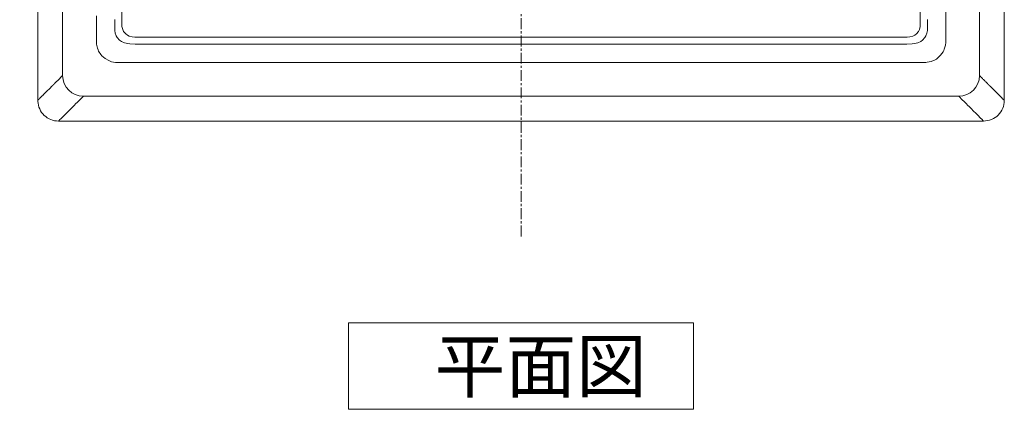
# Model space of a CAD drawing. Units: millimetres. Extents: x 28464 to 30564, y 4478 to 7448.
# Drawn here: x 28895 to 29465, y 6293 to 6518 of the extents above; entities that cross this region are included whole.
import ezdxf

# ---------------------------------------------------------------- set-up
doc = ezdxf.new("R2010")
doc.units = ezdxf.units.MM
doc.header["$LTSCALE"] = 10
doc.linetypes.add('CENTER1', pattern=[10, 6.25, -1.25, 1.25, -1.25])
for name, color, linetype, lineweight in [('中心線', 1, 'Continuous', 0), ('寸法', 3, 'Continuous', 20), ('文字', 4, 'Continuous', 15), ('細線', 7, 'Continuous', 9)]:
    doc.layers.add(name, color=color, linetype=linetype, lineweight=lineweight)
doc.styles.add('japanese', font='romans.shx', dxfattribs={"bigfont": 'bigfont.shx'})
doc.dimstyles.new('KIHON', dxfattribs={"dimscale": 10, "dimtxt": 2.5, "dimasz": 2.5, "dimexe": 0, "dimexo": 2, "dimgap": 1, "dimtad": 1, "dimdec": 0, "dimdsep": 46, "dimtxsty": 'japanese', "dimblk": 'OPEN30', "dimcen": 2.5, "dimadec": 0, "dimazin": 0, "dimtfac": 1, "dimtdec": 0, "dimtmove": 0, "dimatfit": 0, "dimfxl": 1, "dimarcsym": 0})

# ---------------------------------------------------------------- blocks, each defined once
blk = doc.blocks.new('_Open30')
at = {"color": 0, "linetype": 'ByBlock', "lineweight": -2}
for p, q in [((-1, 0.268), (0, 0)), ((0, 0), (-1, -0.268)), ((0, 0), (-1, 0))]:
    blk.add_line(p, q, dxfattribs=at)
blk = doc.blocks.new('*D76')
at = {"layer": 'Defpoints', "color": 0, "transparency": 16777216}
for p in [(28917.46, 6879.41), (28729.62, 6459.8), (28917.21, 6459.8)]:
    blk.add_point(p, dxfattribs=at)
at = {"layer": '寸法', "color": 0, "lineweight": -2, "transparency": 16777216}
for p, q in [((28877.46, 6879.41), (28729.62, 6879.41)), ((28729.62, 6854.41), (28729.62, 6484.8)), ((28877.21, 6459.8), (28729.62, 6459.8))]:
    blk.add_line(p, q, dxfattribs=at)
at = {"layer": '寸法', "color": 0, "lineweight": -2, "transparency": 16777216, "xscale": 25, "yscale": 25, "zscale": 25}
for p, rotation in [((28729.62, 6879.41), 90), ((28729.62, 6459.8), 270)]:
    blk.add_blockref('_Open30', p, dxfattribs=dict(at, rotation=rotation))
at = {"layer": '寸法', "color": 0, "lineweight": 5, "transparency": 16777216, "insert": (28707.12, 6669.6), "char_height": 25, "attachment_point": 5, "rotation": 90, "style": 'japanese'}
blk.add_mtext('420', dxfattribs=at)

msp = doc.modelspace()

# ---------------------------------------------------------------- linework, layer by layer
at = {"layer": '中心線', "color": 1, "linetype": 'CENTER1', "lineweight": 0, "ltscale": 0.1}
msp.add_lwpolyline([(29185.12, 6392.95), (29185.12, 6946.5)], dxfattribs=at)
at = {"layer": '文字', "linetype": 'Continuous'}
for p, q in [((29285.15, 6342.82), (29085.15, 6342.82)), ((29085.15, 6342.82), (29085.15, 6292.82)), ((29285.15, 6292.82), (29285.15, 6342.82)), ((29085.15, 6292.82), (29285.15, 6292.82))]:
    msp.add_line(p, q, dxfattribs=at)
at = {"layer": '細線'}
for points in [[(28905.1, 6867.75), (28905.1, 6471.7)], [(29465.17, 6471.71), (29465.17, 6867.76)], [(28919.5, 6853.36), (28919.5, 6486.1)], [(29450.75, 6486.09), (29450.75, 6853.35)], [(28939.06, 6520.56), (28939.06, 6514.04), (28939.06, 6510.77), (28939.06, 6507.48), (28939.05, 6506.58), (28939.15, 6504.19), (28939.68, 6501.85), (28940, 6501.01), (28940.35, 6500.25), (28941.68, 6498.18), (28942.23, 6497.54), (28944.06, 6495.91), (28946.2, 6494.69), (28946.97, 6494.38), (28947.86, 6494.09), (28950.2, 6493.69), (28951.84, 6493.66), (28953.5, 6493.66), (29185.13, 6493.66), (29418.05, 6493.66), (29419.68, 6493.67), (29420.5, 6493.73), (29422.88, 6494.24), (29425.11, 6495.21), (29425.81, 6495.64), (29426.46, 6496.11), (29428.26, 6497.78), (29429.67, 6499.79), (29430.04, 6500.5), (29430.37, 6501.26), (29431.02, 6503.6), (29431.19, 6505.22), (29431.2, 6506.85), (29431.2, 6669.73)], [(28953.77, 6669.72), (28953.77, 6517.49), (28953.77, 6515.97), (28953.83, 6514.44), (28954.28, 6512.69), (28954.85, 6511.6), (28956.05, 6510.18), (28956.98, 6509.46), (28958.09, 6508.88), (28959.82, 6508.42), (28961.34, 6508.35), (28962.87, 6508.35), (29185.13, 6508.35)], [(29185.13, 6508.36), (29407.39, 6508.36), (29408.92, 6508.36), (29410.44, 6508.42), (29412.17, 6508.88), (29413.28, 6509.46), (29414.21, 6510.18), (29415.41, 6511.6), (29415.97, 6512.68), (29416.43, 6514.45), (29416.49, 6515.97), (29416.48, 6517.49), (29416.48, 6520.54), (29416.48, 6669.73)], [(28949.65, 6518.44), (28949.65, 6515.33), (28949.65, 6513.78), (28949.69, 6512.19), (28949.97, 6510.6), (28950.55, 6509.09), (28951.16, 6508.07), (28952.52, 6506.55), (28953.52, 6505.81), (28955.29, 6504.96), (28957.21, 6504.55), (28958.4, 6504.42), (28961.56, 6504.22), (28964.7, 6504.21), (29185.13, 6504.27), (29405.57, 6504.21), (29408.71, 6504.22), (29411.87, 6504.42), (29413.06, 6504.55), (29414.97, 6504.96), (29416.75, 6505.81), (29417.74, 6506.55), (29419.1, 6508.07), (29419.71, 6509.09), (29420.3, 6510.6), (29420.58, 6512.19), (29420.61, 6513.78), (29420.61, 6515.33), (29420.61, 6518.44)], [(28919.5, 6486.1), (28919.28, 6485.87), (28919.05, 6485.65), (28918.82, 6485.42), (28917.24, 6483.83), (28915.44, 6482.04), (28915.22, 6481.81), (28914.99, 6481.59)], [(29450.76, 6486.1), (29450.89, 6485.97), (29451.11, 6485.75), (29451.34, 6485.52), (29451.44, 6485.41), (29451.67, 6485.19), (29451.89, 6484.96), (29452.12, 6484.74), (29452.35, 6484.51), (29452.57, 6484.29), (29452.8, 6484.06), (29453.03, 6483.84)], [(29453.03, 6483.84), (29453.23, 6483.64), (29453.45, 6483.41), (29453.67, 6483.19), (29453.7, 6483.16), (29453.92, 6482.93), (29454.15, 6482.71), (29454.37, 6482.48), (29454.59, 6482.26), (29454.82, 6482.03), (29455.04, 6481.81), (29455.27, 6481.59)], [(28914.39, 6480.99), (28914.34, 6480.93), (28914.31, 6480.91), (28914.28, 6480.88), (28914.26, 6480.85), (28914.23, 6480.83), (28914.21, 6480.8), (28914.18, 6480.77), (28914.13, 6480.72), (28914.09, 6480.69), (28914.06, 6480.66), (28914.03, 6480.62), (28913.99, 6480.59), (28913.96, 6480.56), (28913.9, 6480.49), (28913.86, 6480.46), (28913.83, 6480.43), (28913.8, 6480.39), (28913.75, 6480.34), (28913.7, 6480.29), (28913.64, 6480.24), (28913.59, 6480.19), (28913.54, 6480.14), (28913.49, 6480.08), (28913.44, 6480.03), (28913.39, 6479.98), (28913.33, 6479.93), (28913.28, 6479.88), (28913.07, 6479.67), (28912.97, 6479.56), (28912.86, 6479.46), (28912.65, 6479.25), (28912.55, 6479.14), (28912.23, 6478.83), (28910.23, 6476.82), (28909.83, 6476.42), (28909.43, 6476.02), (28908.22, 6474.82)], [(28914.99, 6481.59), (28914.94, 6481.54), (28914.9, 6481.49), (28914.8, 6481.4), (28914.76, 6481.35), (28914.71, 6481.3), (28914.66, 6481.26), (28914.61, 6481.21), (28914.52, 6481.11), (28914.51, 6481.1), (28914.48, 6481.08), (28914.47, 6481.06), (28914.45, 6481.05), (28914.44, 6481.04), (28914.43, 6481.02), (28914.42, 6481.01), (28914.39, 6480.99)], [(29455.27, 6481.59), (29455.29, 6481.56), (29455.34, 6481.51), (29455.39, 6481.47), (29455.44, 6481.42), (29455.46, 6481.4), (29455.51, 6481.36), (29455.56, 6481.31), (29455.61, 6481.26), (29455.65, 6481.22), (29455.7, 6481.17), (29455.75, 6481.12)], [(29455.87, 6480.99), (29455.86, 6481), (29455.85, 6481.01), (29455.84, 6481.03), (29455.83, 6481.04), (29455.82, 6481.05), (29455.81, 6481.07), (29455.8, 6481.08), (29455.79, 6481.09), (29455.78, 6481.11), (29455.77, 6481.12)], [(29456.14, 6480.72), (29456.11, 6480.75), (29456.08, 6480.78), (29456.06, 6480.8), (29456.03, 6480.83), (29456, 6480.85), (29455.98, 6480.88), (29455.95, 6480.91), (29455.93, 6480.93), (29455.9, 6480.96), (29455.87, 6480.99)], [(29456.14, 6480.72), (29456.16, 6480.69), (29456.19, 6480.66), (29456.2, 6480.65), (29456.23, 6480.62), (29456.26, 6480.59), (29456.3, 6480.56), (29456.33, 6480.53), (29456.36, 6480.5), (29456.39, 6480.46), (29456.43, 6480.43), (29456.46, 6480.4)], [(29456.46, 6480.4), (29456.47, 6480.39), (29456.52, 6480.34), (29456.57, 6480.29), (29456.62, 6480.25), (29456.67, 6480.19), (29456.72, 6480.14), (29456.82, 6480.04), (29456.87, 6479.99), (29456.93, 6479.94), (29456.98, 6479.88)], [(29456.98, 6479.88), (29457.08, 6479.78), (29457.19, 6479.67), (29457.29, 6479.57), (29457.39, 6479.47), (29457.5, 6479.36), (29457.71, 6479.15), (29457.92, 6478.94), (29458.02, 6478.84)], [(29458.02, 6478.84), (29458.14, 6478.72), (29458.54, 6478.32), (29459.23, 6477.63), (29459.63, 6477.23), (29460.03, 6476.83), (29460.43, 6476.43), (29460.83, 6476.03), (29461.23, 6475.63), (29461.64, 6475.23), (29462.04, 6474.83)], [(28905.1, 6471.7), (28905.12, 6471.13)], [(28906.34, 6472.94), (28906.25, 6472.85), (28906.16, 6472.75), (28906.06, 6472.66), (28905.97, 6472.56), (28905.88, 6472.47), (28905.78, 6472.38), (28905.69, 6472.28), (28905.6, 6472.19), (28905.5, 6472.1), (28905.41, 6472), (28905.39, 6471.98), (28905.36, 6471.96), (28905.34, 6471.94), (28905.32, 6471.91), (28905.23, 6471.82), (28905.21, 6471.8), (28905.18, 6471.78), (28905.18, 6471.77), (28905.17, 6471.77), (28905.16, 6471.76), (28905.16, 6471.75), (28905.15, 6471.74), (28905.14, 6471.74), (28905.14, 6471.73), (28905.13, 6471.72), (28905.12, 6471.72), (28905.11, 6471.71)], [(28905.12, 6471.13), (28905.23, 6469.99), (28905.44, 6468.87), (28905.77, 6467.77), (28906.19, 6466.72), (28906.71, 6465.7), (28907.33, 6464.75), (28908.03, 6463.85), (28908.82, 6463.02), (28909.67, 6462.28), (28910.6, 6461.61), (28911.59, 6461.04), (28912.62, 6460.57), (28913.69, 6460.2), (28914.79, 6459.93), (28915.91, 6459.76), (28917.1, 6459.7)], [(28908.23, 6474.82), (28908.11, 6474.69), (28907.92, 6474.51), (28907.72, 6474.32), (28907.66, 6474.26), (28907.47, 6474.07), (28907.28, 6473.88), (28907.09, 6473.7), (28906.9, 6473.51), (28906.71, 6473.32), (28906.53, 6473.13), (28906.34, 6472.94)], [(28931.5, 6474.1), (28930.27, 6472.87), (28928.83, 6471.43), (28928.25, 6470.84), (28926.82, 6469.4), (28926.57, 6469.15), (28925.13, 6467.72), (28924.37, 6466.96), (28922.92, 6465.52), (28921.63, 6464.23), (28920.3, 6462.89), (28919.03, 6461.62), (28918.45, 6461.05), (28917.95, 6460.54), (28917.25, 6459.84), (28917.16, 6459.76), (28917.12, 6459.72), (28917.1, 6459.7)], [(28931.5, 6474.1), (29438.76, 6474.1)], [(29438.76, 6474.1), (29439.14, 6473.73), (29440.58, 6472.29), (29442.01, 6470.85), (29443.44, 6469.4), (29443.69, 6469.15), (29445.14, 6467.72), (29445.9, 6466.96), (29447.34, 6465.52), (29448.63, 6464.22), (29449.97, 6462.9), (29451.24, 6461.62), (29452.32, 6460.54), (29452.73, 6460.13), (29453.02, 6459.84), (29453.1, 6459.76), (29453.14, 6459.71), (29453.16, 6459.7)], [(29453.16, 6459.7), (29454.35, 6459.76), (29455.51, 6459.94), (29456.66, 6460.22), (29457.76, 6460.62), (29458.83, 6461.13), (29459.84, 6461.73), (29460.78, 6462.43), (29461.65, 6463.22), (29462.44, 6464.09), (29463.13, 6465.04), (29463.74, 6466.04), (29464.24, 6467.1), (29464.63, 6468.2), (29464.92, 6469.34), (29465.1, 6470.49), (29465.16, 6471.71)], [(29462.04, 6474.83), (29462.17, 6474.7), (29462.54, 6474.33), (29462.6, 6474.27), (29462.98, 6473.89), (29463.16, 6473.7), (29463.35, 6473.51), (29463.54, 6473.32), (29463.73, 6473.13), (29463.92, 6472.94)], [(29464.85, 6472.01), (29464.66, 6472.19), (29464.48, 6472.38), (29464.38, 6472.47), (29464.01, 6472.85), (29463.92, 6472.94)], [(29464.85, 6472.01), (29464.88, 6471.98), (29464.91, 6471.95), (29464.96, 6471.9), (29464.99, 6471.87), (29465.03, 6471.84), (29465.06, 6471.81), (29465.09, 6471.78), (29465.09, 6471.77), (29465.12, 6471.75), (29465.15, 6471.71)], [(28917.1, 6459.7), (29453.16, 6459.7)]]:
    msp.add_lwpolyline(points, dxfattribs=at)
for points in [[(28919.49, 6486.09), (28919.49, 6486.09), (28919.49, 6486.09), (28919.49, 6486.09), (28919.49, 6479.46), (28924.87, 6474.09), (28931.49, 6474.09)], [(29438.75, 6474.09), (29438.75, 6474.09), (29438.75, 6474.09), (29438.75, 6474.09), (29445.38, 6474.09), (29450.75, 6479.46), (29450.75, 6486.09)]]:
    msp.add_open_spline(points, degree=3, knots=[0, 0, 0, 0, 1, 1, 1, 2, 2, 2, 2], dxfattribs=at)

# ---------------------------------------------------------------- texts
at = {"layer": '文字', "style": 'japanese'}
msp.add_text('平面図', height=30, dxfattribs=at).set_placement((29135.15, 6302.82))

# ---------------------------------------------------------------- dimensions: what is measured, and where the dimension line sits
at = {"layer": '寸法', "lineweight": 5}
dim = msp.add_linear_dim(base=(28729.62, 6459.8), p1=(28917.46, 6879.41), p2=(28917.21, 6459.8), angle=90, dimstyle='KIHON', override={"dimexo": 4}, dxfattribs=at)
dim.commit()
dim.dimension.update_dxf_attribs({"geometry": '*D76', "text_midpoint": (28707.12, 6669.6)})

doc.saveas('drawing.dxf')
